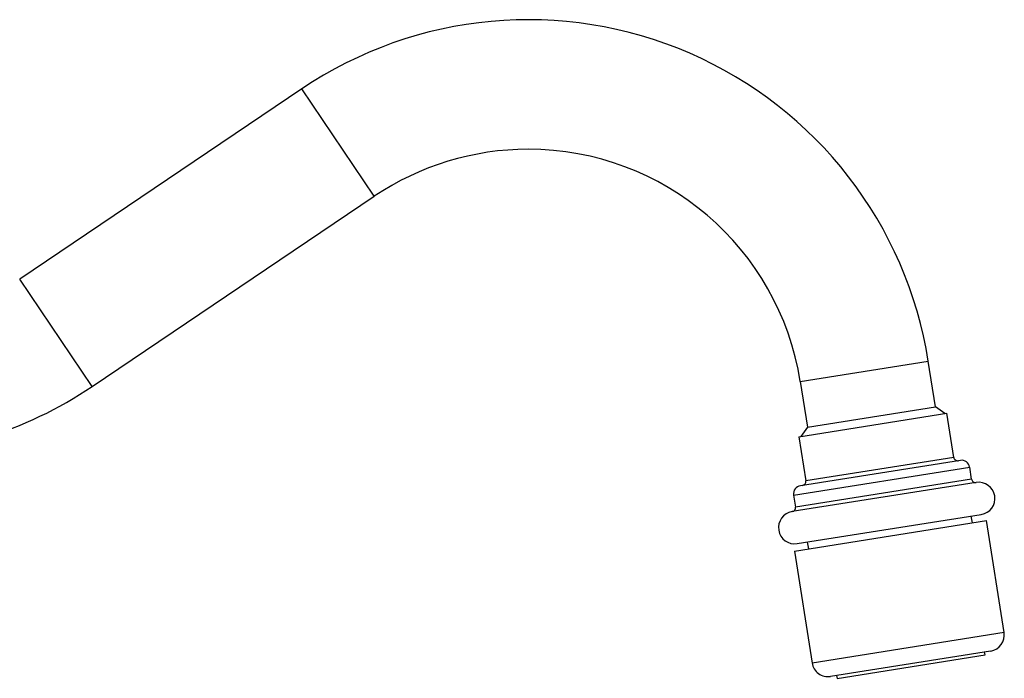
# Model space of a CAD drawing. Units: inches. Extents: x -576 to -67, y -172 to 364.
# Drawn here: x -189 to -67, y 280 to 362 of the extents above; entities that cross this region are included whole.
import ezdxf

# ---------------------------------------------------------------- set-up
doc = ezdxf.new("R2010")
doc.units = ezdxf.units.IN
for name, color, linetype in [('035003', 7, 'Continuous'), ('035177', 7, 'Continuous'), ('071001', 7, 'Continuous'), ('076008', 7, 'Continuous'), ('076022', 7, 'Continuous'), ('Default', 7, 'Continuous')]:
    doc.layers.add(name, color=color, linetype=linetype)

# ---------------------------------------------------------------- blocks, each defined once
blk = doc.blocks.new('SE14')
at = {"layer": '035003', "color": 7, "linetype": 'Continuous', "ltscale": 25.4}
for p, q in [((-88.07, 280.34), (-69.8, 283.24)), ((-69.8, 283.24), (-69.85, 283.58)), ((-88.12, 280.69), (-88.07, 280.34))]:
    blk.add_line(p, q, dxfattribs=at)
at = {"layer": '035177', "color": 7, "linetype": 'Continuous', "ltscale": 25.4}
for p, q in [((-93.34, 296.06), (-69.64, 299.82)), ((-67.45, 285.99), (-69.64, 299.82)), ((-93.34, 296.06), (-91.15, 282.23)), ((-67.45, 285.99), (-91.15, 282.23)), ((-69.11, 283.7), (-88.87, 280.57))]:
    blk.add_line(p, q, dxfattribs=at)
for centre, start, end in [((-69.42, 285.68), 279, 9), ((-89.18, 282.55), 189, 279)]:
    blk.add_arc(centre, 2, start, end, dxfattribs=at)
at = {"layer": '071001', "color": 7, "linetype": 'Continuous', "ltscale": 25.4}
for p, q in [((-91.72, 311.35), (-75.91, 313.86)), ((-74.77, 313.03), (-75.91, 313.86)), ((-91.72, 311.35), (-92.55, 310.21))]:
    blk.add_line(p, q, dxfattribs=at)
at = {"layer": '076008', "color": 7, "linetype": 'Continuous', "ltscale": 25.4}
for p, q in [((-154.15, 353.13), (-188.97, 329.65)), ((-145.2, 339.87), (-154.15, 353.13)), ((-180.02, 316.38), (-145.2, 339.87)), ((-180.02, 316.38), (-188.97, 329.65)), ((-92.61, 317), (-76.81, 319.5)), ((-75.91, 313.86), (-76.81, 319.5)), ((-92.61, 317), (-91.72, 311.35))]:
    blk.add_line(p, q, dxfattribs=at)
for centre, radius, start, end in [((-126.19, 311.68), 50, 9, 124), ((-126.19, 311.68), 34, 90, 124), ((-126.19, 311.68), 34, 9, 90), ((-207.98, 357.84), 50, 270, 304)]:
    blk.add_arc(centre, radius, start, end, dxfattribs=at)
at = {"layer": '076022', "color": 7, "linetype": 'Continuous', "ltscale": 25.4}
for p, q in [((-92.79, 310.17), (-74.52, 313.07)), ((-73.66, 307.63), (-74.52, 313.07)), ((-92.79, 310.17), (-91.93, 304.74)), ((-73.66, 307.63), (-91.93, 304.74)), ((-93.43, 302.98), (-71.7, 306.43)), ((-72.84, 307.26), (-92.6, 304.13)), ((-71.46, 304.94), (-71.7, 306.43)), ((-70.89, 304.53), (-93.61, 300.93)), ((-71.46, 304.94), (-93.19, 301.5)), ((-93.43, 302.98), (-93.19, 301.5)), ((-92.98, 296.98), (-70.27, 300.58)), ((-71.37, 299.54), (-71.5, 300.38)), ((-91.75, 297.17), (-91.61, 296.34))]:
    blk.add_line(p, q, dxfattribs=at)
for centre, radius, start, end in [((-73.17, 307.71), 0.5, 189, 279), ((-72.69, 306.27), 1, 9, 99), ((-92.44, 303.14), 1, 99, 189), ((-92.43, 304.66), 0.5, 279, 9), ((-70.97, 305.02), 0.5, 189, 279), ((-70.58, 302.55), 2, 279, 99), ((-93.69, 301.42), 0.5, 279, 9), ((-93.3, 298.95), 2, 99, 279)]:
    blk.add_arc(centre, radius, start, end, dxfattribs=at)

msp = doc.modelspace()

# ---------------------------------------------------------------- block references
at = {"layer": 'Default'}
msp.add_blockref('SE14', (0, 0), dxfattribs=at)

doc.saveas('drawing.dxf')
